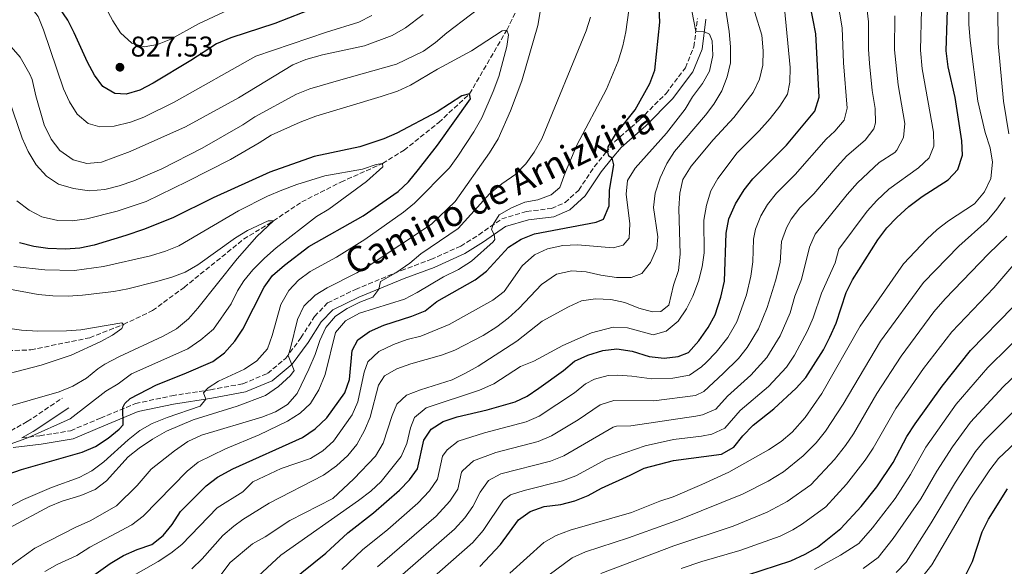
# Model space of a CAD drawing. Units: metres. Extents: x 665217 to 668680, y 4739665 to 4742062.
# Drawn here: x 668127 to 668473, y 4741447 to 4741639 of the extents above; entities that cross this region are included whole.
import ezdxf
from ezdxf.enums import TextEntityAlignment as Align

# ---------------------------------------------------------------- set-up
doc = ezdxf.new("R2010")
doc.units = ezdxf.units.M
doc.header["$MEASUREMENT"] = 0
doc.linetypes.add('DGN Style 3', pattern=[2.435890702152634, 1.739921930109024, -0.6959687720436097])
for name, color, linetype, lineweight in [('Barranco lineal', 142, 'DGN Style 3', 13), ('Camino', 7, 'DGN Style 3', 0), ('Cota de punto acotado terreno', 7, 'Continuous', 0), ('Curva de nivel directora', 30, 'Continuous', 30), ('Curva de nivel intermedia', 30, 'Continuous', 0), ('Margen derecho', 7, 'Continuous', 0), ('Punto acotado terreno (símbolo)', 7, 'Continuous', 0)]:
    doc.layers.add(name, color=color, linetype=linetype, lineweight=lineweight)
doc.styles.add('Style-Arial', font='arial.ttf')

# ---------------------------------------------------------------- blocks, each defined once
blk = doc.blocks.new('5PATER')
at = {"layer": 'Punto acotado terreno (símbolo)', "linetype": 'Continuous', "lineweight": 0}
h = blk.add_hatch(color=51, dxfattribs=at)
edge = h.paths.add_edge_path()
edge.add_ellipse((0, 0), major_axis=(-0.1095731443231308, -0.1110710700762829), ratio=0.9994222409660317, start_angle=0, end_angle=360)

msp = doc.modelspace()

# ---------------------------------------------------------------- linework, layer by layer
at = {"layer": 'Barranco lineal', "color": 142, "linetype": 'DGN Style 3', "lineweight": 13}
msp.add_polyline3d([(668113.6100000005, 4741522.59, 780), (668131.4000000004, 4741523.189999999, 783), (668152.0499999998, 4741527.449999999, 784.5500000000029), (668163.9000000004, 4741532.100000001, 785), (668174.0800000001, 4741536.960000001, 785.4600000000065), (668185.2000000002, 4741545.109999999, 786.320000000007), (668206.0599999997, 4741562, 789.0500000000029), (668216.54, 4741568.42, 790), (668226.4699999997, 4741575.09, 790.820000000007), (668240.2300000006, 4741582.060000001, 792.6399999999995), (668254.8200000003, 4741588.59, 795), (668262.4000000004, 4741593.189999999, 796.3500000000058), (668274.5899999999, 4741602.980000001, 798.429999999993), (668285.3899999997, 4741613.01, 800), (668298.4699999997, 4741635.390000001, 805), (668310.0199999996, 4741659.16, 810)], dxfattribs=at)
at = {"layer": 'Camino', "color": 7, "linetype": 'DGN Style 3', "lineweight": 0}
for points in [[(668128.2699999998, 4741492.310000001, 794.070000000007), (668134.6000000021, 4741493.060000001, 796.75), (668145.350000001, 4741494.84, 797.6100000000006), (668155.8799999986, 4741499.260000001, 798.8600000000007), (668168.1200000007, 4741504.370000001, 801.3300000000019), (668180.8999999971, 4741507.100000001, 803.729999999996), (668194.4299999988, 4741509.160000001, 805.5399999999936), (668205.8399999995, 4741511.32, 807.3600000000006), (668214.4999999985, 4741514.95, 808.6100000000007), (668220.8900000011, 4741520.27, 810.070000000007), (668226.2100000009, 4741527.430000001, 811.7599999999949), (668230.9600000007, 4741534.95, 813.070000000007), (668235.5499999995, 4741539.640000002, 813.820000000007), (668245.3299999983, 4741544.420000001, 814.5099999999949), (668261.3799999993, 4741551.040000001, 816.100000000006), (668271.8399999999, 4741554.87, 817.320000000007), (668282.2699999993, 4741559.62, 818.2400000000054), (668288.6499999984, 4741563.580000001, 819.5700000000071), (668296.6799999995, 4741569.140000002, 820.8300000000019), (668305.3899999999, 4741571.740000002, 821.6900000000024), (668314.1499999973, 4741572.820000002, 822.5299999999991), (668318.9100000005, 4741574.850000001, 822.9700000000014), (668323.6999999983, 4741579.230000001, 823.7299999999959), (668329.1900000002, 4741587.480000001, 824.5599999999978), (668333.1199999995, 4741592.28, 825.0399999999936), (668336.4200000009, 4741596.320000002, 825.4600000000065), (668345.1600000005, 4741603.970000001, 826.4299999999931), (668354.3400000003, 4741613.17, 827.7500000000001), (668361.1199999996, 4741622.16, 828.6999999999972), (668364.1200000015, 4741629.480000001, 829.3699999999956), (668365.3500000008, 4741639.480000001, 830.229999999996)], [(668124.3400000002, 4741494.830000001, 794.2599999999949), (668130.1400000006, 4741498.01, 793.6399999999995), (668142.4899999977, 4741506.290000001, 791.2700000000042)]]:
    msp.add_polyline3d(points, dxfattribs=at)
at = {"layer": 'Curva de nivel directora', "color": 30, "linetype": 'Continuous', "lineweight": 30, "flags": 128}
for points, elevation in [([(668288.9799999992, 4741447.199999999), (668296.2599999993, 4741454.92), (668302.54, 4741463.560000001), (668306.6100000005, 4741466.46), (668311.5299999999, 4741468.189999999), (668317.3899999984, 4741468.980000001), (668322.3300000003, 4741470.210000004), (668326.9799999995, 4741472.060000001), (668331.6599999999, 4741474.710000002), (668341.7299999995, 4741479.180000001), (668346.6400000001, 4741481.720000002), (668356.9800000001, 4741484.42), (668373.8400000001, 4741486.59), (668378.1499999996, 4741489.08), (668381.2599999986, 4741493), (668384.949999999, 4741496.810000001), (668392.2200000001, 4741502.52), (668400.0299999998, 4741509.789999999), (668403.3499999989, 4741513.53), (668409.5599999983, 4741523.170000001), (668411.8200000003, 4741527.630000004), (668414.089999999, 4741532.61), (668417.54, 4741543.27), (668419.7899999986, 4741547.74), (668428.649999999, 4741561.800000002), (668431.8399999986, 4741565.970000003), (668435.3099999998, 4741569.650000001), (668439.5599999989, 4741573.460000004), (668444.2100000003, 4741576.970000002), (668453.379999999, 4741582.83), (668456.7799999987, 4741586.460000002), (668458.3799999991, 4741591.5), (668458.1899999991, 4741596.5), (668455.7799999996, 4741611.74), (668453.3700000001, 4741622.480000002), (668452.6900000006, 4741628.130000001), (668453.3399999988, 4741649.7)], 875.0000000000002), ([(668236.2699999993, 4741645.2), (668216.9900000007, 4741637.720000002), (668201.6100000005, 4741632.680000002), (668196.5900000002, 4741630.5), (668187.5800000002, 4741624.640000002), (668174.3599999992, 4741616.710000001), (668169.6099999994, 4741614.340000002), (668164.8300000007, 4741612.880000002), (668160.8699999999, 4741613.100000001), (668156.719999999, 4741615.560000002), (668153.7399999995, 4741619.560000001), (668151.2400000007, 4741624.070000002), (668146.6399999984, 4741634.350000001), (668144.3399999985, 4741638.79), (668138.7999999997, 4741647.17)], 825.0000000000001), ([(668336.5599999995, 4741598.730000001), (668343.4599999995, 4741607.45), (668348.6299999994, 4741616.600000001), (668350.44, 4741621.26), (668352.1399999988, 4741638.100000001), (668351.7099999995, 4741648.2)], 825.0000000000001), ([(668222.3399999995, 4741441.689999999), (668234.9500000004, 4741451.850000001), (668242.6500000006, 4741458.970000002), (668251.6200000005, 4741465.980000001), (668260.8200000004, 4741473.970000003), (668264.2899999993, 4741477.570000002), (668267.0499999998, 4741481.400000002), (668269.2800000005, 4741491.520000001), (668271.9299999992, 4741495.36), (668276.1600000004, 4741498.01), (668281.0199999998, 4741499.720000002), (668291.5199999984, 4741502.12), (668301.3499999987, 4741504.930000001), (668305.5499999986, 4741506.960000001), (668309.7199999995, 4741509.810000001), (668318.3899999997, 4741515.910000001), (668322.2000000007, 4741519.230000001), (668326.8399999987, 4741521.350000001), (668332.1499999994, 4741522.930000001), (668337.1099999994, 4741523.52), (668342.4699999993, 4741522.710000004), (668348.4199999993, 4741520.880000002), (668353.6299999995, 4741520.300000001), (668358.6099999995, 4741520.880000002), (668362.1900000003, 4741522.29), (668365.8200000003, 4741526.32), (668369.1599999998, 4741531.060000001), (668371.52, 4741535.470000001), (668373.5599999984, 4741541.640000002), (668374.8300000003, 4741547.270000001), (668375.4800000007, 4741564.180000001), (668376.3999999994, 4741569.100000001), (668378.7300000007, 4741574.37), (668381.7300000002, 4741579.33), (668384.8499999985, 4741583.240000002), (668396.6700000003, 4741594.949999999), (668406.5099999995, 4741606.880000001), (668408.0599999984, 4741611.840000001), (668406.9499999998, 4741634.010000002), (668404.8299999987, 4741644.76)], 850.0000000000002), ([(668285.7299999993, 4741611.300000002), (668285.3899999994, 4741613.01), (668282.6099999989, 4741612.300000001), (668274.0199999991, 4741606.710000001), (668259.9100000006, 4741599.189999999), (668255.3299999986, 4741597.180000001), (668246.8799999995, 4741594.460000002), (668230.8099999987, 4741590.99), (668215.2999999986, 4741585.57), (668195.3699999999, 4741576.510000001), (668181.2900000004, 4741569.500000002), (668170.9199999992, 4741565.359999999), (668164.7099999998, 4741563.25), (668153.61, 4741559.930000001), (668148.5999999987, 4741558.890000002), (668143.6199999988, 4741558.480000002), (668137.4000000004, 4741558.720000002), (668132.4499999996, 4741559.420000001), (668127.4000000001, 4741560.770000001)], 800.0000000000001), ([(668123.1199999999, 4741479.420000002), (668128.110000001, 4741481.210000002), (668149.4700000006, 4741487.250000002), (668154.0700000004, 4741489.320000002), (668158.5699999998, 4741492.24), (668162.4399999989, 4741495.400000001), (668163.78, 4741496.890000002), (668163.6399999993, 4741502.92), (668164.3599999989, 4741504.320000002), (668166.279999999, 4741506.120000001), (668175.4799999989, 4741510.960000002), (668185.230000001, 4741514.750000001), (668195.2999999983, 4741519.150000002), (668199.3399999995, 4741522.100000001), (668202.9800000006, 4741526.220000002), (668205.7700000001, 4741530.42), (668213.3099999994, 4741545.200000001), (668216.2599999999, 4741549.230000001), (668220.4599999997, 4741552.920000001), (668228.969999999, 4741559.45), (668248.0300000008, 4741570.210000004), (668260.3099999987, 4741578.720000002), (668263.9499999996, 4741582.160000003), (668267.4900000002, 4741586.410000001), (668274.1500000011, 4741594.960000004), (668285.7299999993, 4741611.300000002)], 800.0000000000001), ([(668150.199999999, 4741441.79), (668159.2599999983, 4741448.2), (668163.9700000001, 4741451.03), (668168.76, 4741453.210000002), (668173.9099999999, 4741454.950000001), (668177.8799999995, 4741458.02), (668180.9999999999, 4741461.960000004), (668183.8699999999, 4741466.490000002), (668192.9299999991, 4741475.460000001), (668196.8600000007, 4741478.550000002), (668202.2699999998, 4741481.440000001), (668226.7599999985, 4741492.41), (668231.1699999986, 4741495.460000001), (668235.3399999995, 4741499.29), (668241.5800000001, 4741508.119999999), (668243.1899999992, 4741512.850000001), (668244.1999999996, 4741522.970000002), (668246.1100000007, 4741526.650000001), (668250.2399999991, 4741529.690000001), (668255.3299999986, 4741531.880000001), (668265.1499999999, 4741535.060000002), (668269.8300000004, 4741536.939999999), (668273.9000000006, 4741540.12), (668287.3699999999, 4741547.710000001), (668291.3300000007, 4741550.770000001), (668299.0399999998, 4741559.24), (668303.49, 4741561.970000002), (668308.1199999991, 4741563.850000001), (668329.8299999994, 4741567.939999999), (668332.4199999999, 4741569.050000003), (668334.3199999998, 4741573.67), (668334.5199999989, 4741579.250000002), (668335.9999999985, 4741588.060000001), (668335.4399999997, 4741590.380000001), (668334.2599999995, 4741591.08), (668333.8599999994, 4741592.590000001), (668334.0000000002, 4741594.470000001), (668336.5599999995, 4741598.730000001)], 825.0000000000001), ([(668383.02, 4741444.300000003), (668398.1499999999, 4741449.24), (668403.1799999991, 4741451.560000001), (668407.5299999987, 4741454.020000001), (668415.6299999991, 4741460.51), (668422.8399999997, 4741468.189999999), (668428.2800000003, 4741475.160000001), (668433.989999999, 4741483.640000002), (668438.8100000002, 4741492.79), (668441.7200000003, 4741497.29), (668451.26, 4741510.480000001), (668461.2000000001, 4741522.980000001), (668476.0700000006, 4741538.12)], 900.0000000000002), ([(668459.6899999989, 4741444.53), (668461.9299999987, 4741449.000000001), (668465.3399999995, 4741459.340000001), (668467.4899999998, 4741463.850000001), (668474.1599999995, 4741474.390000001)], 925.0000000000002)]:
    msp.add_lwpolyline(points, dxfattribs=dict(at, elevation=elevation))
at = {"layer": 'Curva de nivel intermedia', "color": 30, "linetype": 'Continuous', "lineweight": 0, "flags": 128}
for points, elevation in [([(668416.5800000012, 4741623.850000001), (668416.2000000012, 4741636.15), (668414.5300000015, 4741645.75), (668413.4600000009, 4741655.189999999), (668413.0000000005, 4741671.789999999), (668413.2300000007, 4741676.980000001), (668414.5100000014, 4741685.310000001), (668416.2000000012, 4741690.789999999), (668419.7999999998, 4741707.899999999), (668422.9000000001, 4741731.81), (668425.0700000004, 4741743.539999999), (668427.6100000018, 4741753.779999999), (668433.1900000009, 4741768.869999998), (668436.5300000003, 4741778.960000001), (668440.6500000019, 4741794.48), (668444.6999999997, 4741804.890000001), (668447.2500000001, 4741809.34), (668450.3900000006, 4741813.230000001)], 855.0000000000002), ([(668423.4800000011, 4741446.439999999), (668428.7800000008, 4741450.349999999), (668434.0800000004, 4741457.039999999), (668443.8100000002, 4741470.99), (668449.3900000014, 4741480.62), (668454.8400000008, 4741489.220000001), (668461.1399999995, 4741497.789999999), (668472.5999999995, 4741510.210000001), (668488.0600000002, 4741524.960000001), (668497.040000001, 4741534.76), (668506.5400000005, 4741547.279999999), (668514.4500000009, 4741560.349999999), (668517.8100000003, 4741565.460000001), (668520.05, 4741570.34), (668521.2600000014, 4741575.38), (668521.6200000013, 4741582.58), (668521.6400000014, 4741589.23), (668520.4099999999, 4741617.5), (668520.4900000005, 4741626.009999999), (668521.1299999995, 4741639.21), (668531.3200000019, 4741696.599999999), (668535.9000000019, 4741726.3), (668539.3700000008, 4741739.469999999), (668546.9100000003, 4741758.050000001)], 910.0000000000002), ([(668474.630000001, 4741599.009999998), (668472.7800000004, 4741610.390000001), (668470.8700000015, 4741630.640000001), (668470.770000001, 4741642.730000001), (668471.4800000017, 4741657.470000001), (668473.4700000011, 4741668.300000001)], 885.0000000000002), ([(668253.0300000008, 4741447.119999999), (668273.7100000007, 4741464.800000002), (668278.4300000013, 4741470.140000002), (668281.25, 4741474.27), (668282.5799999998, 4741480.34), (668282.9599999998, 4741480.92), (668286.7100000004, 4741484.23), (668294.6299999999, 4741487.189999999), (668309.5100000015, 4741491.039999999), (668314.1200000006, 4741493), (668323.4500000002, 4741498.680000001), (668331.2199999996, 4741503.930000001), (668335.9800000006, 4741505.430000001), (668349.9999999997, 4741505.350000001), (668364.7000000004, 4741507.16), (668367.5500000003, 4741508.609999998), (668374.4300000002, 4741514.890000001), (668379.7099999997, 4741520.149999999), (668382.8400000011, 4741524.05), (668386.7400000015, 4741530.550000002), (668389.7700000004, 4741538.029999998), (668392.8100000002, 4741547.460000001), (668394.3800000015, 4741553.849999999), (668394.8799999999, 4741561.23), (668396.5600000008, 4741565.960000001), (668398.2900000009, 4741568.999999999), (668401.3000000014, 4741572.970000001), (668406.2600000014, 4741577.890000001), (668414.3900000007, 4741587.56), (668417.8200000017, 4741591.199999998), (668424.2000000009, 4741596.769999999), (668427.2600000009, 4741600.73), (668427.9000000001, 4741602.84), (668427.7700000005, 4741607.84), (668426.6200000016, 4741614.140000001), (668425.7099999997, 4741623.67), (668425.3900000001, 4741628.66), (668425.4400000015, 4741638.279999998), (668423.3800000006, 4741655.310000001)], 859.9999999999999), ([(668311.8600000008, 4741652.390000002), (668309.3399999995, 4741637.029999998), (668303.7800000005, 4741617.619999998), (668299.6900000002, 4741607.089999998), (668295.4099999998, 4741597.27), (668292.4100000003, 4741592.249999999), (668280.3700000015, 4741575.250000001), (668272.0700000002, 4741567.230000001), (668250.1500000019, 4741552.81), (668245.8500000014, 4741550.259999999), (668235.4600000001, 4741544.99), (668231.2100000009, 4741542.38), (668227.2700000004, 4741538.490000002), (668224.9500000002, 4741533.800000002), (668222.5600000008, 4741523.800000001), (668221.6700000013, 4741521.210000001), (668223.8500000006, 4741515.96), (668222.5200000006, 4741514.21), (668218.3699999999, 4741510.369999997), (668213.7100000017, 4741507.209999999), (668203.8600000013, 4741503.439999999), (668188.4299999997, 4741498.630000001), (668179.0400000019, 4741494.619999998), (668174.0599999997, 4741491.810000001), (668169.4500000007, 4741488.720000001), (668165.5200000012, 4741485.62), (668157.9300000005, 4741477.189999999), (668153.9699999997, 4741474.150000001), (668148.9299999995, 4741472.07), (668142.4299999997, 4741470.17), (668137.8200000006, 4741468.25), (668123.9400000002, 4741460.749999999)], 810), ([(668293.5400000013, 4741540.609999999), (668297.5399999999, 4741543.609999999), (668303.8000000007, 4741552.689999999), (668308.2000000018, 4741556.52), (668312.7200000013, 4741558.640000001), (668318.1600000019, 4741559.84), (668323.2900000014, 4741559.98), (668335.7500000005, 4741558.939999999), (668339.2800000019, 4741559.96), (668341.4299999999, 4741562.329999999), (668341.6800000003, 4741567.439999999), (668340.3800000016, 4741577.79), (668340.850000001, 4741582.66), (668343.4900000008, 4741586.909999999), (668354.4500000001, 4741599.180000001), (668361.0900000005, 4741607.619999998), (668363.6299999999, 4741611.92), (668367.1300000001, 4741616.65), (668369.6200000001, 4741620.989999999), (668370.7199999997, 4741626.430000001), (668370.5800000012, 4741631.600000001), (668369.5900000011, 4741633.939999999), (668367.7900000017, 4741634.720000001), (668364.7400000007, 4741634.92), (668361.8700000007, 4741650.109999999)], 830.0000000000001), ([(668370.8400000005, 4741596.849999999), (668378.1100000016, 4741604.71), (668384.8600000017, 4741613.529999998), (668387.1399999994, 4741618.189999999), (668388.2600000014, 4741623.060000001), (668388.4800000006, 4741628.140000001), (668387.9300000007, 4741633.56), (668383.0500000013, 4741649.55)], 840), ([(668123.6800000009, 4741611.149999999), (668128.3300000001, 4741597.399999999), (668130.4700000014, 4741592.810000001), (668133.3300000001, 4741588.039999999), (668136.9400000023, 4741584.089999998), (668141.1199999999, 4741581.349999998), (668146.4000000014, 4741579.75), (668152.0099999995, 4741578.95), (668157.4099999998, 4741579.439999999), (668162.4400000012, 4741580.720000001), (668167.5700000009, 4741582.449999998), (668177.3699999999, 4741586.730000001), (668191.5900000001, 4741593.960000001), (668205.8000000014, 4741602.130000001), (668210.0100000004, 4741604.980000001), (668224.6300000006, 4741612.940000001), (668229.2999999998, 4741614.720000001), (668239.3800000006, 4741617.739999999), (668259.79, 4741623.380000001), (668269.1799999999, 4741627.949999999), (668273.4800000006, 4741630.970000002), (668277.4400000012, 4741634.42), (668294.0399999997, 4741647.119999998)], 810), ([(668126.1100000005, 4741648.929999999), (668129.4800000011, 4741646.01), (668134.0099999997, 4741640.109999998), (668135.8899999994, 4741635.42), (668142.9200000013, 4741614.779999999), (668144.9199999997, 4741610.15), (668147.6799999999, 4741605.84), (668151.4800000021, 4741602.59), (668155.6500000006, 4741601.449999999), (668160.6399999995, 4741601.659999999)], 820.0000000000001), ([(668341.9000000015, 4741646.640000001), (668340.2600000009, 4741634.74), (668339.1900000003, 4741629.850000001), (668337.5099999994, 4741624.440000001), (668333.4700000006, 4741614.659999999), (668322.9900000021, 4741595.000000001), (668318.8800000015, 4741585.329999999), (668317.0100000006, 4741580.099999999), (668314.0500000013, 4741577.550000001), (668309.3600000017, 4741575.789999999), (668304.7500000007, 4741574.949999999), (668300.1300000005, 4741573.009999999), (668295.800000001, 4741570.51), (668293.690000001, 4741567.159999999), (668293.0300000015, 4741565.470000001), (668293.9700000003, 4741563.619999998), (668294.2800000011, 4741561.909999998), (668293.7100000011, 4741561.07), (668285.9999999999, 4741554.249999999), (668281.4600000001, 4741551.359999998), (668276.2099999996, 4741548.789999999), (668267.0400000009, 4741543.259999998), (668262.5599999994, 4741541.03), (668246.7300000021, 4741536.079999999), (668241.8200000013, 4741533.369999997), (668238.3099999998, 4741529.319999999), (668234.6900000012, 4741514.489999999), (668232.5300000019, 4741509.149999999), (668229.500000001, 4741504.42), (668225.9000000001, 4741500.939999999), (668221.5199999993, 4741498.230000001), (668211.51, 4741493.34), (668199.770000001, 4741488.470000001), (668190.1799999997, 4741483.789999999), (668186.2999999995, 4741480.630000001), (668170.85, 4741464.800000002), (668166.8300000011, 4741461.830000001), (668152.1300000002, 4741453.960000001), (668147.5000000012, 4741451.029999998), (668140.6900000006, 4741447.850000001), (668136.3099999997, 4741445.390000001)], 820.0000000000001), ([(668299.5100000014, 4741444.800000001), (668311.4400000006, 4741455.609999998), (668315.8100000003, 4741458.069999999), (668320.6600000006, 4741459.989999999), (668342.1900000023, 4741466.17), (668352.1100000018, 4741470.159999999), (668356.8700000006, 4741471.690000001), (668366.9400000002, 4741475.949999998), (668376.3900000004, 4741480.28), (668390.2400000019, 4741488.069999999), (668394.7800000014, 4741491.099999998), (668398.6399999994, 4741494.27), (668403.15, 4741499.439999999), (668409.0500000009, 4741507.939999998), (668422.4400000018, 4741531.510000001), (668437.7000000015, 4741553.33), (668445.8100000008, 4741562), (668449.4699999997, 4741565.42), (668453.4700000007, 4741568.470000002), (668462.6200000015, 4741574.41), (668466.1200000017, 4741578.619999999), (668468.3000000011, 4741583.359999999), (668468.9300000013, 4741589.079999999), (668468.1, 4741594.02), (668466.3000000005, 4741599.41), (668463.7600000014, 4741610.430000001), (668461.03, 4741631.74), (668460.6400000011, 4741637.409999998), (668460.5200000004, 4741647.880000001)], 880.0000000000002), ([(668342.1299999995, 4741548.609999999), (668345.8100000009, 4741549.930000001), (668348.9100000011, 4741553.84), (668351.1500000008, 4741558.810000001), (668351.4700000006, 4741562.87), (668349.9600000017, 4741573.140000001), (668350.5200000005, 4741578.109999999), (668352.2500000005, 4741583.500000001), (668354.6199999999, 4741588.529999999), (668357.2700000008, 4741592.77), (668368.2000000007, 4741605.529999998), (668371.130000001, 4741609.429999999), (668373.9100000015, 4741614.039999997), (668375.8400000005, 4741618.990000002), (668376.9200000003, 4741623.869999998), (668376.9699999993, 4741629.470000001), (668376.490000001, 4741634.9), (668374.2300000013, 4741649.159999999)], 835), ([(668204.2900000004, 4741644.119999998), (668190.2900000014, 4741637.569999999), (668180.5000000015, 4741632.140000001), (668175.85, 4741630.29), (668171.1300000015, 4741629.529999999), (668166.8100000009, 4741630.75), (668162.9000000015, 4741634.460000001), (668160.1299999999, 4741638.619999998), (668157.6600000003, 4741643.369999997)], 830.0000000000001), ([(668211.1500000001, 4741443.849999999), (668219.1900000002, 4741451.210000002), (668246.35, 4741470.329999999), (668250.6799999994, 4741473.639999999), (668254.3800000009, 4741476.999999999), (668261.4200000018, 4741485.77), (668263.3100000004, 4741490.4), (668264.6500000015, 4741495.84), (668266.0300000006, 4741499.439999999), (668270.1600000013, 4741502.88), (668288.8400000005, 4741509.060000001), (668293.8899999999, 4741511.279999999), (668303.3, 4741517.33), (668307.9100000013, 4741519.279999999), (668318.1500000006, 4741524.76), (668328.1300000006, 4741529.17), (668335.7999999997, 4741531.159999999), (668340.7900000009, 4741530.869999999), (668349.8200000008, 4741528.509999999), (668354.3800000006, 4741529.710000001), (668358.5899999995, 4741533.210000001), (668361.530000001, 4741537.55), (668363.7900000009, 4741542.009999999), (668365.7599999999, 4741547.269999999), (668367.0200000005, 4741552.329999999), (668367.6900000012, 4741557.279999999), (668367.5999999995, 4741568.63), (668368.5600000005, 4741573.999999999), (668370.1000000006, 4741578.95), (668372.5100000001, 4741583.330000001), (668379.2500000015, 4741592.350000001), (668387.05, 4741600.05), (668390.89, 4741604.34), (668394.2300000016, 4741608.689999999), (668396.9200000007, 4741612.909999999), (668397.7300000021, 4741617.119999997), (668397.8800000018, 4741622.23), (668395.9600000017, 4741642.919999998)], 845.0000000000002), ([(668263.410000001, 4741435.259999999), (668286.5800000008, 4741455.670000001), (668290.1700000005, 4741459.83), (668297.2600000005, 4741470.449999999), (668299.7700000008, 4741472.300000001), (668304.600000001, 4741473.880000001), (668318.0099999999, 4741477.27), (668322.6900000002, 4741479.039999999), (668333.4100000003, 4741484.9), (668347, 4741489.550000002), (668356.9000000019, 4741491.699999999), (668366.8200000017, 4741492.929999999), (668370.3600000022, 4741493.65), (668374.9600000001, 4741495.720000001), (668380.4000000004, 4741501.9), (668390.2599999999, 4741510.369999997), (668396.620000001, 4741517.17), (668399.4700000009, 4741521.28), (668404.0399999997, 4741529.81), (668405.9800000021, 4741534.409999999), (668408.8499999997, 4741543.039999999), (668413.7500000015, 4741553.690000001), (668415.0000000009, 4741558.529999999), (668424.8899999994, 4741571.88), (668428.2800000003, 4741575.55), (668432.5600000005, 4741579.58), (668442.9600000008, 4741587.07), (668446.7300000016, 4741590.539999999), (668448.360000001, 4741594.63), (668448.1599999999, 4741599.569999999), (668444.2400000016, 4741621.789999999), (668443.5900000011, 4741628.31), (668443.940000002, 4741642.560000001)], 870.0000000000002), ([(668327.7800000019, 4741639.930000001), (668326.3200000002, 4741635.140000001), (668310.7300000021, 4741597.189999999), (668308.0499999998, 4741592.54), (668305.0999999995, 4741588.4), (668301.5900000001, 4741584.83), (668296.7199999996, 4741581.410000001), (668292.530000001, 4741578), (668281.3600000017, 4741565.76), (668268.3200000017, 4741556.869999998), (668264.4500000003, 4741553.560000001), (668259.4700000003, 4741550.189999999), (668254.0700000002, 4741547.13), (668253.48, 4741544.539999999), (668251.3800000012, 4741541.680000001), (668246.8799999995, 4741539.939999999), (668242.4000000004, 4741537.720000001), (668238.2800000008, 4741534.99), (668234.9600000017, 4741530.980000001), (668232.8499999995, 4741526.45), (668231.1799999997, 4741521.529999998), (668229.0000000005, 4741516.439999999), (668224.9099999999, 4741507.890000002), (668221.4900000001, 4741504), (668217.2300000021, 4741501.4), (668212.5300000015, 4741499.529999999), (668191.2400000015, 4741493.250000001), (668186.5200000008, 4741491.029999999), (668181.8300000014, 4741487.800000002), (668173.6799999997, 4741481.34), (668168.6700000007, 4741475.590000001), (668161.4500000009, 4741468.500000001), (668152.28, 4741463.21), (668147.2199999995, 4741460.949999998), (668132.8400000007, 4741453.599999999), (668124.0800000011, 4741447.289999999)], 815.0000000000001), ([(668124.5400000014, 4741629.470000001), (668127.6500000006, 4741625.83), (668131.0200000012, 4741619.869999999), (668131.9199999997, 4741618.079999999), (668133.1800000004, 4741612.29), (668136.1300000009, 4741602.119999999), (668138.4800000022, 4741597.079999999), (668141.530000001, 4741593.119999998), (668146.2000000003, 4741589.810000001), (668151.0500000007, 4741588.599999999), (668156.1600000003, 4741589.010000001), (668166.2099999996, 4741592.800000001), (668185.7300000017, 4741601.440000001), (668204.2400000013, 4741611.640000001), (668223.3099999997, 4741623.180000001), (668227.9700000001, 4741624.999999999), (668233.7600000014, 4741626.729999999), (668248.5100000012, 4741629.840000001), (668258.2099999997, 4741633.449999998), (668262.8800000013, 4741636.210000001), (668269.0900000005, 4741640.8)], 815.0000000000001), ([(668160.6399999995, 4741601.659999999), (668166.4100000008, 4741603.09), (668171.0900000012, 4741604.86), (668181.6500000004, 4741610.07), (668210.4100000004, 4741626.189999998), (668235.1200000005, 4741634.640000001), (668246.550000001, 4741638.16), (668251.0599999994, 4741640.5)], 820.0000000000001), ([(668258.2200000009, 4741441.189999999), (668280.1400000014, 4741460.239999999), (668283.6700000007, 4741464.210000001), (668286.5800000008, 4741468.269999998), (668289.0700000008, 4741473.269999998), (668292.0000000012, 4741477.350000001), (668296.3799999999, 4741479.759999999), (668313.7699999996, 4741484.119999997), (668318.4099999998, 4741486.02), (668335.7700000005, 4741496.050000002), (668336.9999999999, 4741496.4), (668342.0300000012, 4741496.59), (668364.7699999998, 4741499.920000001), (668367.1500000001, 4741500.350000001), (668371.7700000004, 4741502.359999999), (668375.8499999995, 4741506.999999999), (668384.150000001, 4741514.359999999), (668389.6800000009, 4741520.539999999), (668394.3400000011, 4741528.090000001), (668397.8800000018, 4741536.220000001), (668399.5300000012, 4741542.020000001), (668401.9299999997, 4741547.930000001), (668404.6299999997, 4741559.169999998), (668406.6799999994, 4741563.730000001), (668417.9100000011, 4741577.73), (668421.5299999999, 4741581.76), (668429.1299999995, 4741588.930000001), (668434.6300000005, 4741592.449999998), (668435.3600000013, 4741593.190000001), (668437.6299999999, 4741597.649999999), (668438.1399999995, 4741602.630000002), (668435.7600000014, 4741616.140000001), (668434.4900000017, 4741628.49), (668434.6900000006, 4741640.42)], 865), ([(668216.1300000001, 4741528.229999999), (668219.1200000008, 4741539.060000001), (668221.9700000007, 4741543.969999999), (668225.3200000012, 4741547.669999998), (668229.480000001, 4741550.640000002), (668238.6200000006, 4741555.689999999), (668248.6000000007, 4741561.890000001), (668262.1799999994, 4741571.5), (668266.0500000007, 4741574.67), (668278.2800000017, 4741587.09), (668281.2900000003, 4741591.08), (668286.9200000007, 4741599.67), (668289.6699999999, 4741604.55), (668293.6600000019, 4741613.77), (668295.6199999999, 4741619.100000001), (668298.4299999997, 4741629.659999999), (668299.070000001, 4741633.699999998), (668298.4699999997, 4741635.390000001), (668296.8, 4741635.050000001), (668286.0700000012, 4741628.130000001), (668274.1100000008, 4741621.669999998), (668264.6600000004, 4741616), (668260.0899999995, 4741613.970000001), (668254.3400000005, 4741612.029999998), (668231.4500000001, 4741605.15), (668225.9699999995, 4741603.09), (668215.7400000013, 4741598.55), (668211.5700000004, 4741595.79), (668201.4400000006, 4741589.949999999), (668186.2700000004, 4741582.210000001), (668171.8800000005, 4741575.279999999), (668161.7100000002, 4741571.84), (668151.0100000005, 4741569.180000001), (668145.9099999998, 4741568.489999999), (668140.8899999995, 4741568.529999999), (668135.3000000016, 4741569.869999998), (668130.8600000002, 4741572.139999999), (668126.5100000006, 4741575.519999999)], 805.0000000000001), ([(668240.5800000008, 4741446.17), (668247.8400000007, 4741453.050000001), (668256.6400000006, 4741460.159999999), (668267.28, 4741469.380000001), (668271.29, 4741473.74), (668274.1500000011, 4741477.84), (668275.9300000002, 4741485.929999998), (668277.4600000014, 4741488.09), (668281.430000001, 4741491.119999998), (668290.6399999999, 4741494.100000001), (668305.2600000004, 4741497.940000001), (668309.8300000012, 4741499.980000001), (668322.1500000015, 4741508.159999999), (668326.11, 4741511.220000001), (668329.2200000014, 4741512.909999999), (668334.0600000005, 4741514.179999999), (668337.3200000017, 4741514.34), (668342.3200000018, 4741514), (668349.3, 4741512.999999999), (668356.7000000007, 4741513.24), (668362.6100000006, 4741514.349999999), (668366.7500000001, 4741517.189999999), (668368.4600000001, 4741518.75), (668371.9300000012, 4741522.33), (668376.0000000015, 4741527.560000001), (668379.1300000009, 4741533.01), (668382.5300000005, 4741542.529999999), (668384.1399999999, 4741549.060000001), (668384.740000001, 4741554.019999999), (668385.0499999997, 4741562.01), (668385.7500000015, 4741565.480000001), (668387.6500000014, 4741570.159999999), (668389.9900000015, 4741574.199999998), (668393.0700000017, 4741578.109999999), (668399.6900000023, 4741584.660000001), (668410.5799999997, 4741597.109999998), (668413.5400000013, 4741599.929999999), (668416.8899999997, 4741603.800000001), (668417.8799999999, 4741607.970000002), (668416.5800000012, 4741623.850000001)], 855.0000000000002), ([(668194.6100000021, 4741439.589999998), (668201.3200000023, 4741448.560000001), (668209.180000001, 4741455.09), (668213.6300000013, 4741457.579999999), (668222.2800000014, 4741463.33), (668237.4000000001, 4741471.070000002), (668244.820000001, 4741477.92), (668252.3700000015, 4741485.899999999), (668255.0300000012, 4741490.430000001), (668258.1900000018, 4741500.15), (668259.8900000006, 4741504.119999998), (668263.3000000014, 4741507.31), (668268.1200000005, 4741509.220000001), (668279.320000001, 4741512.640000001), (668283.9500000001, 4741515.06), (668288.3400000001, 4741517.46), (668301.940000001, 4741526.239999999), (668310.8400000016, 4741533.27), (668320.0800000017, 4741538.33), (668324.6700000007, 4741540.429999999), (668329.6200000015, 4741541.109999998), (668334.9600000014, 4741540.889999999), (668339.8400000008, 4741539.81), (668344.7800000005, 4741537.84), (668349.6200000019, 4741536.58), (668352.4600000007, 4741536.59), (668355.3300000007, 4741538.849999999), (668356.9700000011, 4741545.869999999), (668358.7500000005, 4741550.99), (668359.250000001, 4741556.73), (668358.8200000019, 4741572.83), (668359.1600000017, 4741578.109999999), (668360.2500000002, 4741582.989999998), (668363.1500000014, 4741587.59), (668370.8400000005, 4741596.849999999)], 840), ([(668125.4900000015, 4741552.470000001), (668136.3400000009, 4741551.220000001), (668146.6699999997, 4741550.980000001), (668156.850000001, 4741552.389999999), (668173.4400000004, 4741556.189999999), (668178.6900000009, 4741557.850000001), (668183.32, 4741559.74), (668204.2800000014, 4741571.96), (668214.4600000004, 4741577.159999999), (668219.5400000011, 4741579.220000001), (668224.7200000001, 4741581.17), (668234.5800000017, 4741584.249999999), (668247.7500000013, 4741586.519999998), (668252.5900000005, 4741588.239999999), (668254.8200000012, 4741588.59), (668254.9800000021, 4741587.439999999), (668249.2199999997, 4741582.230000001), (668235.9699999996, 4741572.550000001), (668231.6600000003, 4741570.009999999), (668217.5499999997, 4741558.960000001), (668213.3699999999, 4741555.310000001), (668209.3600000021, 4741551.279999998), (668206.2100000004, 4741547.390000002), (668203.8900000004, 4741543.88), (668201.7600000004, 4741539.359999998), (668195.4600000015, 4741530.489999998), (668191.1100000017, 4741526.749999999), (668186.4900000016, 4741523.52), (668166.7200000016, 4741514.739999999), (668162.1000000014, 4741511.310000001), (668157.7800000008, 4741508.720000001), (668145.19, 4741499.050000001), (668130.5400000006, 4741492.41), (668124.5500000003, 4741490.26)], 795), ([(668313.3300000015, 4741444.32), (668321.4299999997, 4741450.189999999), (668326.0800000011, 4741452.369999999), (668341.1100000005, 4741457.26), (668359.3600000006, 4741463.849999999), (668381.1700000014, 4741472.52), (668390.2100000007, 4741477.100000001), (668395.6100000008, 4741480.4), (668402.4800000016, 4741485.990000002), (668407.0200000014, 4741490.56), (668410.3099999994, 4741494.659999999), (668416.4900000019, 4741504.149999999), (668429.6500000004, 4741526.249999999), (668444.6600000019, 4741546.850000001), (668457.140000001, 4741559.59), (668467.0500000016, 4741568.449999999), (668470.4500000014, 4741572.529999998), (668473.3100000002, 4741576.63)], 885.0000000000002), ([(668123.3400000011, 4741544.630000001), (668134.0099999997, 4741542.65), (668139.1300000005, 4741542.099999999), (668144.5100000005, 4741542.050000002), (668149.5799999998, 4741542.319999999), (668160.480000001, 4741543.679999999), (668165.4000000005, 4741544.57), (668175.6500000011, 4741547.159999999), (668180.9200000016, 4741548.689999999), (668185.5900000009, 4741550.449999999), (668189.9900000021, 4741553.06), (668203.1900000006, 4741562.449999999), (668207.4700000011, 4741565.109999999), (668214.6900000008, 4741568.509999999), (668216.5400000014, 4741568.42), (668210.7500000001, 4741562.960000002), (668203.7600000007, 4741555.149999999), (668190.020000001, 4741537.859999998), (668186.6900000006, 4741534.13), (668182.4700000006, 4741530.609999999), (668177.8900000007, 4741527.980000001), (668162.24, 4741520.759999999), (668157.4000000008, 4741518.130000001), (668154.8700000006, 4741516.519999999), (668150.9000000008, 4741513.31), (668146.130000001, 4741510.509999999), (668141.3400000011, 4741508.439999999), (668121.0299999999, 4741502.649999999)], 790.0000000000001), ([(668331.4900000001, 4741444.749999999), (668357.120000001, 4741454.390000001), (668377.85, 4741461.399999999), (668389.8399999995, 4741466.199999998), (668396.810000001, 4741469.980000001), (668405.2000000019, 4741475.800000001), (668413.4600000009, 4741484.720000002), (668417.2800000008, 4741489.599999999), (668420.0900000005, 4741493.729999999), (668428.3700000017, 4741507.88), (668436.85, 4741520.989999999), (668448.37, 4741536.58), (668452.2700000004, 4741541.060000001), (668467.5099999999, 4741556.849999999), (668473.9000000001, 4741563.06)], 890), ([(668366.9300000012, 4741448.980000001), (668380.2200000016, 4741452.77), (668394.3700000002, 4741457.859999998), (668398.8600000007, 4741460.069999999), (668402.2500000015, 4741462.210000001), (668410.4200000011, 4741468.149999999), (668417.700000001, 4741476.08), (668424.1800000009, 4741484.48), (668427.0399999997, 4741488.680000001), (668435.0400000016, 4741502.58), (668444.7200000001, 4741516.65), (668454.6100000006, 4741529.539999999), (668469.4200000009, 4741544.949999998), (668479.1799999997, 4741556.380000001)], 895.0000000000002), ([(668187.9500000012, 4741446.359999998), (668191.5200000008, 4741449.859999999), (668198.8299999998, 4741458.119999998), (668202.6100000017, 4741461.399999999), (668205.8500000006, 4741463.730000001), (668215.0199999993, 4741469.390000001), (668234.1200000012, 4741479.27), (668238.7100000001, 4741482.56), (668242.6700000007, 4741486.149999999), (668245.7999999999, 4741490.05), (668248.5400000003, 4741494.9), (668250.4900000016, 4741499.63), (668253.3700000006, 4741510.789999999), (668255.5099999995, 4741514.119999998), (668259.9100000006, 4741516.480000001), (668264.740000001, 4741518.289999999), (668275.51, 4741521.359999998), (668280.2000000017, 4741523.100000001), (668290.1200000015, 4741528.249999999), (668294.9699999995, 4741531.230000001), (668298.9100000003, 4741534.3), (668302.8100000005, 4741537.829999999), (668310.6000000001, 4741546.100000001), (668315.900000002, 4741549.720000001), (668321.2599999997, 4741550.909999999), (668326.2599999999, 4741550.579999999), (668331.4700000001, 4741549.369999999), (668336.9599999996, 4741548.560000001), (668342.1299999995, 4741548.609999999)], 835), ([(668161.4100000008, 4741440.61), (668176.0900000014, 4741448.92), (668180.4900000002, 4741451.84), (668184.3900000006, 4741454.96), (668196.8300000017, 4741467.800000001), (668205.8000000014, 4741473.429999999), (668209.370000001, 4741476.939999999), (668219.2000000014, 4741481.63), (668229.53, 4741485.060000001), (668233.9300000012, 4741487.77), (668237.6000000013, 4741491.179999999), (668244.1500000004, 4741500.350000001), (668246.1200000019, 4741504.949999999), (668248.3700000005, 4741515.359999998), (668249.6500000012, 4741518.96), (668253.48, 4741522.560000001), (668258.6400000011, 4741525.07), (668263.4500000012, 4741526.779999998), (668268.2900000004, 4741528.01), (668278.2700000005, 4741532.039999999), (668293.5400000013, 4741540.609999999)], 830.0000000000001), ([(668122.4500000015, 4741530.9), (668128.110000001, 4741530.109999998), (668133.9000000001, 4741529.789999999), (668143.9400000006, 4741529.869999999), (668148.9699999997, 4741530.23), (668163.2900000005, 4741532.640000002), (668163.9000000008, 4741532.099999998), (668163.2800000015, 4741530.699999999), (668160.1100000021, 4741528.300000001), (668155.6999999998, 4741525.949999999), (668145.530000002, 4741521.359999998), (668134.9800000021, 4741517.849999999), (668115.1100000012, 4741512.67)], 785), ([(668406.4900000016, 4741446.109999998), (668415.5500000007, 4741451.140000001), (668422.0400000019, 4741455.310000001), (668426.8400000007, 4741460.699999999), (668434.7399999998, 4741471.070000002), (668440.1900000015, 4741479.449999998), (668445.5400000003, 4741489.070000002), (668456.1999999998, 4741504.13), (668467.2999999997, 4741517.050000001), (668482.0600000009, 4741531.539999999)], 905), ([(668113.7300000021, 4741462.91), (668128.7700000004, 4741470.710000001), (668138.6800000012, 4741474.940000001), (668148.3799999997, 4741478.439999999), (668152.8299999998, 4741480.73), (668157.060000001, 4741483.92), (668165.5200000012, 4741491.639999999), (668169.6400000006, 4741494.92), (668174.0400000017, 4741497.300000001), (668179.280000001, 4741499.519999998), (668190.8400000014, 4741503.439999999), (668192.8500000008, 4741505.899999999), (668192.0199999993, 4741508.119999999), (668193.6900000012, 4741509.909999999), (668197.280000001, 4741512.259999999), (668206.4200000005, 4741516.4), (668210.7700000004, 4741519.330000001), (668214.4300000014, 4741523.54), (668216.1300000001, 4741528.229999999)], 805.0000000000001), ([(668435.1500000011, 4741445.09), (668438.6, 4741448.699999999), (668447.4100000011, 4741462.539999999), (668455.8800000001, 4741476.739999999), (668462.9700000002, 4741487.529999998), (668466.0800000015, 4741491.449999999), (668481.490000001, 4741506.839999998)], 915), ([(668441.0900000001, 4741439.51), (668447.6200000012, 4741447.800000001), (668461.3200000006, 4741471.220000001), (668467.9600000014, 4741481.149999999), (668471.0200000014, 4741485.099999999), (668486.7999999995, 4741499.980000001)], 920.0000000000002), ([(668359.610000001, 4741446.550000001), (668366.9300000012, 4741448.980000001)], 895.0000000000002)]:
    msp.add_lwpolyline(points, dxfattribs=dict(at, elevation=elevation))
at = {"layer": 'Margen derecho', "color": 7, "linetype": 'Continuous', "lineweight": 0, "extrusion": (-0.2099502036285249, 0.5431001244175079, 0.8129964125714385), "elevation": 2435476.973210515, "flags": 128}
msp.add_lwpolyline([(-2332836.771541707, -3399186.645627706), (-2332841.292120377, -3399187.384118378), (-2332855.972858559, -3399191.454404176)], dxfattribs=at)
at = {"layer": 'Margen derecho', "color": 7, "linetype": 'Continuous', "lineweight": 0}
msp.add_polyline3d([(668125.1900000018, 4741488.940000001, 795.1999999999972), (668135.0500000013, 4741490.100000001, 796.4900000000052), (668146.2100000015, 4741491.960000001, 797.3699999999955), (668157.0599999989, 4741496.51, 798.6600000000036), (668169.0500000005, 4741501.520000001, 801.100000000006), (668181.4800000006, 4741504.17, 803.4700000000012), (668194.9699999975, 4741506.220000002, 805.279999999999), (668206.7399999979, 4741508.45, 807.1300000000047), (668216.1000000011, 4741512.37, 808.4499999999972), (668223.0899999985, 4741518.2, 810), (668228.6799999987, 4741525.740000002, 811.7400000000052), (668233.3299999977, 4741533.080000003, 813.029999999999), (668237.3399999999, 4741537.180000001, 813.6900000000024), (668246.5699999989, 4741541.689999999, 814.3099999999977), (668262.4799999989, 4741548.260000001, 815.8899999999994), (668272.9899999987, 4741552.109999999, 817.1100000000006), (668283.6999999997, 4741556.980000001, 818.070000000007), (668290.3200000003, 4741561.090000001, 819.4199999999983), (668298.0199999983, 4741566.41, 820.6399999999995), (668306.0300000014, 4741568.810000001, 821.4299999999931), (668314.9600000009, 4741569.910000001, 822.2899999999936), (668320.5699999991, 4741572.300000003, 822.820000000007), (668326.0000000005, 4741577.270000001, 823.6699999999984), (668331.6099999986, 4741585.7, 824.529999999999), (668335.4400000019, 4741590.380000001, 825.0000000000001), (668338.589999999, 4741594.230000001, 825.3899999999995), (668347.219999999, 4741601.78, 826.3399999999965), (668356.6200000002, 4741611.210000004, 827.6900000000024), (668363.7399999971, 4741620.670000002, 828.7100000000065), (668367.0499999997, 4741628.7, 829.4700000000012), (668368.3399999993, 4741639.220000002, 830.3899999999995)], dxfattribs=at)

# ---------------------------------------------------------------- block references
at = {"layer": 'Punto acotado terreno (símbolo)', "color": 7, "linetype": 'Continuous', "lineweight": 0, "xscale": 10, "yscale": 10, "zscale": 10}
msp.add_blockref('5PATER', (668162.6600000003, 4741622.33, 827.5299999999993), dxfattribs=at)

# ---------------------------------------------------------------- texts
at = {"color": 7, "linetype": 'Continuous', "lineweight": 0, "style": 'Style-Arial'}
msp.add_text('Camino de Arnizkiria', height=9, rotation=25.84899999999999, dxfattribs=at).set_placement((668297.802666796, 4741575.00582781, 812.5399999999936), align=Align.CENTER)
at = {"layer": 'Cota de punto acotado terreno', "color": 7, "linetype": 'Continuous', "lineweight": 0, "style": 'Style-Arial'}
msp.add_text('827.53', height=7.000000000000002, dxfattribs=at).set_placement((668166.4099999992, 4741626.08, 827.529999999999))

doc.saveas('drawing.dxf')
